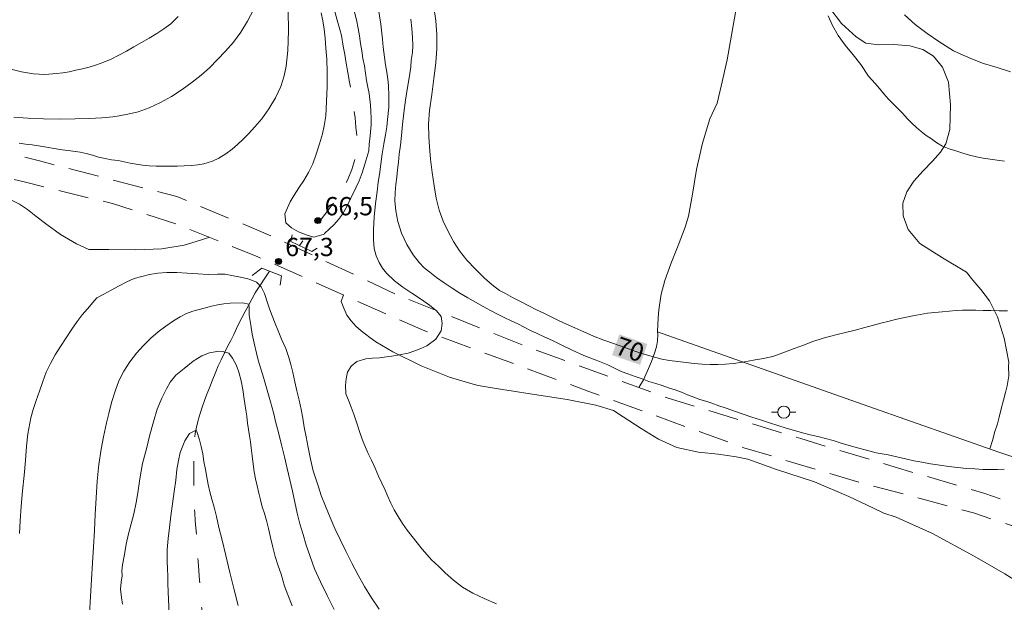
# Model space of a CAD drawing. Units: metres. Extents: x 284561 to 285076, y 1668802 to 1669367.
# Drawn here: x 284764 to 284845, y 1668839 to 1668887 of the extents above; entities that cross this region are included whole.
import ezdxf
from ezdxf.enums import TextEntityAlignment as Align

# ---------------------------------------------------------------- set-up
doc = ezdxf.new("R2010")
doc.units = ezdxf.units.M
doc.header["$MEASUREMENT"] = 0
doc.linetypes.add('HIDDEN', pattern=[0.375, 0.25, -0.125])
doc.linetypes.add('Intermitente', pattern=[48, 15, -2, 2, -2, 2, -2, 2, -2, 2, -2, 15])
for name, color, linetype, lineweight in [('Bueiro', 8, 'Continuous', 18), ('Cerca', 8, 'Cerca', 20), ('Nao_Pavimentada_S_Mfio', 10, 'HIDDEN', 15), ('Poste', 7, 'Continuous', 9), ('Rio_Intermitente', 5, 'Intermitente', 9), ('Topon_Curvas_Mestras_Masc', 255, 'Continuous', 9)]:
    doc.layers.add(name, color=color, linetype=linetype, lineweight=lineweight)
for name, color, linetype, lineweight, true_color in [('Curvas_Intermediarias', 7, 'Continuous', 9, 0x783c14), ('Curvas_Mestras', 7, 'Continuous', 20, 0x783c14), ('Pto_Cotado', 7, 'Continuous', 9, 0x783c14), ('Topon_Curvas_Mestras', 7, 'Continuous', 9, 0x783c14), ('Topon_Pto_Cotado', 7, 'Continuous', 9, 0x783c14), ('Vegetacao', 7, 'Orla8', 9, 0x00ff33)]:
    doc.layers.add(name, color=color, linetype=linetype, lineweight=lineweight, true_color=true_color)
doc.styles.add('Arial', font='arial.ttf', dxfattribs={"height": 1.5})
doc.styles.get("Standard").update_dxf_attribs({"font": 'arial.ttf'})
doc.linetypes.add('Cerca', pattern='A,10,0,["X",Standard,S=1,R=0,X=0,Y=-0.5],0.1', length=10.1)
doc.linetypes.add('Orla8', pattern='A,6,-0.5,["V",Standard,S=1,R=0,X=-0.5,Y=-1],-0.5,6,-0.5,["V",Standard,S=1,R=0,X=-0.5,Y=-1],-0.5', length=14)

# ---------------------------------------------------------------- blocks, each defined once
blk = doc.blocks.new('Cotas')
at = {"layer": 'Pto_Cotado'}
blk.add_hatch(color=256, dxfattribs=at).paths.add_polyline_path([(0, 0.24, 1), (0, -0.24, 1)])
at = {"layer": 'Pto_Cotado', "lineweight": -3}
blk.add_lwpolyline([(0, -0.24, -1), (0, 0.24, -1)], format="xyb", close=True, dxfattribs=at)
blk = doc.blocks.new('Poste')
at = {"layer": 'Poste'}
for points in [[(-0.5, 0), (-1, 0)], [(0.5, 0), (1, 0)]]:
    blk.add_lwpolyline(points, dxfattribs=at)
blk.add_lwpolyline([(0, 0.5, 1), (0, -0.5, 1)], format="xyb", close=True, dxfattribs=at)

msp = doc.modelspace()

# ---------------------------------------------------------------- linework, layer by layer
at = {"layer": 'Bueiro', "flags": 128}
for points in [[(284788.702, 1668868.08), (284788.267, 1668867.793), (284786.521, 1668868.634), (284786.649, 1668869.185)], [(284783.345, 1668865.84), (284784.16, 1668866.432), (284785.753, 1668865.807), (284785.669, 1668865.031)]]:
    msp.add_lwpolyline(points, dxfattribs=at)
at = {"layer": 'Cerca', "flags": 128}
msp.add_lwpolyline([(284816.619, 1668861.205), (284833.888, 1668855.122), (284844.65, 1668851.346), (284850.94, 1668849.251), (284859.073, 1668844.59), (284864.486, 1668841.598), (284869.479, 1668837.79), (284876.427, 1668830.271), (284894.326, 1668809.56), (284896.279, 1668807.57)], dxfattribs=at)
at = {"layer": 'Curvas_Intermediarias', "flags": 128}
for points, elevation in [([(284793.713, 1668887.833), (284793.93, 1668886.467), (284794.059, 1668885.224), (284794.101, 1668884.575), (284794.222, 1668883.759), (284794.317, 1668883.117), (284794.406, 1668882.507), (284794.496, 1668881.934), (284794.547, 1668881.423), (284794.582, 1668880.544), (284794.573, 1668879.658), (284794.479, 1668878.636), (284794.401, 1668878.031), (284794.292, 1668877.369), (284794.172, 1668876.633), (284794.033, 1668875.828), (284793.925, 1668874.967), (284793.805, 1668874.119), (284793.709, 1668873.495), (284793.619, 1668872.74), (284793.488, 1668871.742), (284793.369, 1668870.62), (284793.305, 1668869.616), (284793.315, 1668868.762), (284793.374, 1668868.045), (284793.531, 1668867.454), (284793.781, 1668866.906), (284794.061, 1668866.44), (284794.378, 1668866.036), (284795.055, 1668865.409), (284795.732, 1668864.883), (284796.464, 1668864.387), (284797.165, 1668863.911), (284797.91, 1668863.415), (284798.487, 1668862.95), (284798.866, 1668862.472), (284798.968, 1668861.899), (284798.871, 1668861.3), (284798.441, 1668860.6), (284797.689, 1668860.06), (284797.213, 1668859.84), (284796.707, 1668859.65), (284796.157, 1668859.467), (284795.576, 1668859.352), (284795.001, 1668859.256), (284794.389, 1668859.16), (284793.802, 1668859.089), (284793.227, 1668859.042), (284792.688, 1668859.009), (284791.941, 1668858.787), (284791.491, 1668858.405), (284791.196, 1668857.892), (284791.062, 1668857.355), (284791.009, 1668856.8), (284791.058, 1668856.13), (284791.266, 1668855.605), (284791.479, 1668855.047), (284791.723, 1668854.383), (284791.986, 1668853.626), (284792.237, 1668852.869), (284792.481, 1668852.18), (284792.887, 1668851.244), (284793.143, 1668850.679), (284793.449, 1668850.016), (284793.736, 1668849.371), (284794.011, 1668848.788), (284794.267, 1668848.236), (284794.504, 1668847.703), (284794.754, 1668847.157), (284795.016, 1668846.624), (284795.34, 1668846.066), (284795.708, 1668845.502), (284796.088, 1668844.95), (284796.486, 1668844.418), (284796.902, 1668843.916), (284797.325, 1668843.396), (284797.729, 1668842.919), (284798.072, 1668842.517), (284798.668, 1668841.948), (284799.208, 1668841.447), (284799.885, 1668840.847), (284800.624, 1668840.273), (284801.467, 1668839.767), (284802.397, 1668839.348), (284803.414, 1668838.906)], 68), ([(284763.8, 1668878.823), (284764.951, 1668878.742), (284766.226, 1668878.698), (284767.519, 1668878.673), (284768.818, 1668878.678), (284769.981, 1668878.721), (284771.008, 1668878.775), (284771.917, 1668878.86), (284772.43, 1668878.943), (284773.153, 1668879.064), (284774, 1668879.272), (284774.896, 1668879.592), (284775.828, 1668880.024), (284776.735, 1668880.517), (284777.605, 1668881.085), (284778.425, 1668881.69), (284779.171, 1668882.282), (284779.842, 1668882.886), (284780.514, 1668883.564), (284781.179, 1668884.236), (284781.831, 1668884.97), (284782.44, 1668885.797), (284782.986, 1668886.71), (284783.458, 1668887.623)], 69), ([(284764.227, 1668876.688), (284764.753, 1668876.622), (284765.292, 1668876.543), (284765.818, 1668876.465), (284766.313, 1668876.38), (284767.26, 1668876.229), (284767.762, 1668876.151), (284768.263, 1668876.084), (284769.247, 1668875.946), (284769.743, 1668875.836), (284770.245, 1668875.696), (284770.746, 1668875.543), (284771.279, 1668875.421), (284771.824, 1668875.324), (284772.35, 1668875.258), (284773.34, 1668875.063), (284773.836, 1668874.966), (284774.35, 1668874.888), (284774.9, 1668874.834), (284775.482, 1668874.812), (284776.058, 1668874.796), (284776.633, 1668874.792), (284777.208, 1668874.801), (284777.783, 1668874.822), (284778.371, 1668874.868), (284778.903, 1668874.908), (284779.404, 1668874.991), (284780.089, 1668875.212), (284780.62, 1668875.463), (284781.194, 1668875.82), (284781.718, 1668876.213), (284782.156, 1668876.57), (284782.581, 1668876.988), (284783.055, 1668877.456), (284783.579, 1668878.024), (284784.145, 1668878.698), (284784.729, 1668879.502), (284785.27, 1668880.424), (284785.699, 1668881.334), (284785.986, 1668882.211), (284786.162, 1668883.001), (284786.293, 1668884.282), (284786.329, 1668885.904), (284786.309, 1668887.557)], 68), ([(284788.413, 1668868.973), (284787.886, 1668869.139), (284787.168, 1668869.41), (284786.578, 1668869.751), (284786.131, 1668870.16), (284786.029, 1668870.895), (284786.464, 1668871.876), (284786.808, 1668872.426), (284787.195, 1668873.02), (284787.613, 1668873.633), (284787.988, 1668874.277), (284788.344, 1668874.989), (284788.625, 1668875.788), (284788.893, 1668876.637), (284789.119, 1668877.455), (284789.265, 1668878.104), (284789.397, 1668878.94), (284789.466, 1668880.1), (284789.517, 1668881.341), (284789.524, 1668882.525), (284789.482, 1668883.585), (284789.417, 1668884.482), (284789.351, 1668885.305), (284789.261, 1668886.04), (284789.153, 1668886.719), (284789.014, 1668887.379)], 67), ([(284791.742, 1668887.548), (284791.925, 1668886.807), (284792.051, 1668886.109), (284792.159, 1668885.492), (284792.261, 1668884.869), (284792.356, 1668884.265), (284792.452, 1668883.636), (284792.566, 1668883.026), (284792.667, 1668882.427), (284792.756, 1668881.842), (284792.858, 1668881.281), (284792.959, 1668880.758), (284793.062, 1668879.798), (284793.095, 1668879.281), (284793.122, 1668878.745), (284793.137, 1668878.209), (284793.054, 1668877.286), (284792.971, 1668876.6), (284792.923, 1668876.051), (284792.619, 1668874.978), (284792.399, 1668874.266), (284792.13, 1668873.591), (284791.866, 1668873.035), (284791.449, 1668872.186), (284791.106, 1668871.448), (284790.78, 1668870.867), (284790.436, 1668870.417), (284790.079, 1668870.028), (284789.715, 1668869.659), (284789.309, 1668869.271), (284789.272, 1668869.233), (284788.413, 1668868.973)], 67), ([(284845.108, 1668875.225), (284844.514, 1668875.309), (284843.945, 1668875.369), (284843.369, 1668875.459), (284842.806, 1668875.562), (284842.255, 1668875.702), (284841.685, 1668875.861), (284841.121, 1668876.05), (284840.563, 1668876.234), (284840.037, 1668876.449), (284839.565, 1668876.732), (284839.131, 1668877.04), (284838.697, 1668877.335), (284838.274, 1668877.643), (284837.883, 1668877.97), (284837.51, 1668878.328), (284837.137, 1668878.723), (284836.764, 1668879.119), (284836.385, 1668879.507), (284835.994, 1668879.896), (284835.596, 1668880.304), (284835.217, 1668880.742), (284834.844, 1668881.175), (284834.501, 1668881.576), (284833.954, 1668882.181), (284833.313, 1668883.139), (284832.69, 1668883.93), (284832.05, 1668884.739), (284831.471, 1668885.537), (284831.003, 1668886.347), (284830.64, 1668887.151)], 71), ([(284845.604, 1668882.558), (284844.502, 1668882.888), (284843.405, 1668883.236), (284842.357, 1668883.634), (284841.489, 1668884.026), (284840.938, 1668884.278), (284839.727, 1668885.035), (284838.765, 1668885.693), (284837.796, 1668886.432), (284836.902, 1668887.221)], 72), ([(284796.393, 1668886.852), (284796.47, 1668886.108), (284796.529, 1668885.371), (284796.539, 1668884.708), (284796.517, 1668884.126), (284796.408, 1668883.469), (284796.38, 1668882.967), (284796.284, 1668882.223), (284796.116, 1668881.268), (284795.935, 1668880.226), (284795.804, 1668879.185), (284795.709, 1668878.218), (284795.62, 1668877.319), (284795.531, 1668876.532), (284795.436, 1668875.8), (284795.358, 1668875.137), (284795.287, 1668874.505), (284795.222, 1668873.903), (284795.157, 1668873.302), (284795.085, 1668872.645), (284795.064, 1668871.938), (284795.142, 1668871.146), (284795.307, 1668870.279), (284795.621, 1668869.302), (284796.046, 1668868.374), (284796.588, 1668867.54), (284797.061, 1668866.898), (284797.484, 1668866.454), (284797.931, 1668866.096), (284798.496, 1668865.659), (284799.129, 1668865.228), (284799.768, 1668864.804), (284800.408, 1668864.379), (284801.053, 1668863.998), (284801.692, 1668863.635), (284802.318, 1668863.297), (284802.92, 1668862.971), (284803.49, 1668862.664), (284804.055, 1668862.388), (284804.607, 1668862.124), (284805.159, 1668861.86), (284805.686, 1668861.596), (284806.207, 1668861.326), (284806.752, 1668861.068), (284807.335, 1668860.811), (284808.005, 1668860.504), (284808.774, 1668860.111), (284809.623, 1668859.7), (284810.597, 1668859.276), (284811.601, 1668858.884), (284812.543, 1668858.505), (284813.659, 1668857.964), (284814.198, 1668857.762), (284814.787, 1668857.56), (284815.363, 1668857.346), (284815.933, 1668857.151), (284816.485, 1668856.973), (284817.018, 1668856.802), (284817.545, 1668856.625), (284818.071, 1668856.448), (284818.592, 1668856.252), (284819.094, 1668856.05), (284819.608, 1668855.86), (284820.098, 1668855.67), (284820.588, 1668855.517), (284821.102, 1668855.352), (284821.666, 1668855.151), (284822.273, 1668854.943), (284822.949, 1668854.704), (284823.661, 1668854.453), (284824.38, 1668854.221), (284825.099, 1668853.989), (284825.818, 1668853.744), (284826.518, 1668853.531), (284827.199, 1668853.323), (284827.875, 1668853.109), (284828.525, 1668852.92), (284829.163, 1668852.768), (284829.801, 1668852.628), (284830.427, 1668852.476), (284831.065, 1668852.287), (284831.709, 1668852.092), (284832.378, 1668851.897), (284833.041, 1668851.707), (284833.673, 1668851.537), (284834.571, 1668851.299), (284835.568, 1668851.124), (284836.287, 1668850.966), (284836.98, 1668850.808), (284837.662, 1668850.638), (284838.337, 1668850.511), (284839.049, 1668850.384), (284839.798, 1668850.27), (284840.541, 1668850.174), (284841.284, 1668850.091), (284841.995, 1668850.013), (284842.695, 1668849.961), (284843.345, 1668849.92), (284843.951, 1668849.91), (284844.539, 1668849.919), (284845.102, 1668849.94)], 69), ([(284793.775, 1668838.473), (284793.164, 1668839.393), (284792.585, 1668840.308), (284792.055, 1668841.248), (284791.531, 1668842.243), (284791.038, 1668843.221), (284790.588, 1668844.167), (284790.157, 1668845.083), (284789.757, 1668845.992), (284789.369, 1668846.914), (284789.031, 1668847.798), (284788.793, 1668848.509), (284788.373, 1668849.799), (284788.14, 1668850.766), (284787.944, 1668851.733), (284787.785, 1668852.612), (284787.639, 1668853.38), (284787.506, 1668854.122), (284787.373, 1668854.839), (284787.209, 1668855.6), (284787.032, 1668856.374), (284786.868, 1668857.122), (284786.698, 1668857.864), (284786.527, 1668858.532), (284786.364, 1668859.105), (284786.113, 1668859.841), (284785.763, 1668860.613), (284785.488, 1668861.298), (284785.257, 1668861.902), (284784.994, 1668862.525), (284784.769, 1668863.111), (284784.599, 1668863.666), (284784.418, 1668864.186), (284784.361, 1668864.351), (284784.099, 1668864.912), (284783.707, 1668865.29), (284783.112, 1668865.523), (284782.388, 1668865.7), (284781.676, 1668865.839), (284781.118, 1668865.947), (284780.506, 1668865.937), (284779.745, 1668865.926), (284778.897, 1668865.976), (284778.025, 1668866.027), (284777.171, 1668866.071), (284776.348, 1668866.084), (284775.612, 1668866.023), (284774.938, 1668865.912), (284774.289, 1668865.764), (284773.665, 1668865.579), (284773.06, 1668865.325), (284772.437, 1668864.99), (284771.789, 1668864.642), (284771.184, 1668864.313), (284770.604, 1668863.997), (284770.265, 1668863.614), (284769.847, 1668863.111), (284769.391, 1668862.596), (284768.979, 1668862.075), (284768.561, 1668861.435), (284768.101, 1668860.726), (284767.627, 1668860.017), (284767.185, 1668859.314), (284766.792, 1668858.624), (284766.461, 1668857.91), (284766.168, 1668857.146), (284765.887, 1668856.357), (284765.63, 1668855.581), (284765.392, 1668854.836), (284765.185, 1668854.16), (284764.937, 1668852.853), (284764.837, 1668851.822), (284764.755, 1668850.659), (284764.643, 1668849.441), (284764.5, 1668848.178), (284764.401, 1668846.909), (284764.301, 1668845.715), (284764.262, 1668844.66)], 67), ([(284770.004, 1668838.067), (284770.084, 1668839.488), (284770.163, 1668840.896), (284770.249, 1668842.249), (284770.323, 1668843.551), (284770.416, 1668844.91), (284770.483, 1668846.244), (284770.551, 1668847.59), (284770.643, 1668848.961), (284770.772, 1668850.32), (284770.951, 1668851.592), (284771.163, 1668852.609), (284771.405, 1668853.757), (284771.586, 1668854.518), (284771.805, 1668855.404), (284772.103, 1668856.333), (284772.421, 1668857.195), (284772.831, 1668858), (284773.304, 1668858.744), (284773.857, 1668859.457), (284774.429, 1668860.101), (284775.032, 1668860.702), (284775.648, 1668861.216), (284776.264, 1668861.692), (284776.887, 1668862.112), (284777.442, 1668862.439), (284777.979, 1668862.709), (284778.498, 1668862.899), (284779.017, 1668863.051), (284779.523, 1668863.19), (284780.03, 1668863.317), (284780.537, 1668863.431), (284781.037, 1668863.515), (284781.55, 1668863.573), (284782.552, 1668863.602), (284783.072, 1668863.493), (284783.111, 1668863.169), (284783.12, 1668862.589), (284783.248, 1668861.755), (284783.357, 1668861.014), (284783.515, 1668860.273), (284783.705, 1668859.464), (284783.85, 1668858.897), (284784.064, 1668858.188), (284784.309, 1668857.373), (284784.58, 1668856.421), (284784.869, 1668855.462), (284785.134, 1668854.479), (284785.285, 1668853.844), (284785.525, 1668852.948), (284785.771, 1668851.946), (284786.011, 1668850.95), (284786.239, 1668850.004), (284786.454, 1668849.07), (284786.656, 1668848.149), (284786.858, 1668847.253), (284787.061, 1668846.344), (284787.282, 1668845.466), (284787.534, 1668844.595), (284787.798, 1668843.711), (284788.118, 1668842.772), (284788.475, 1668841.783), (284788.963, 1668840.701), (284789.513, 1668839.569), (284790.088, 1668838.438)], 66), ([(284782.201, 1668838.755), (284781.886, 1668840.054), (284781.533, 1668841.479), (284781.206, 1668842.866), (284780.897, 1668844.11), (284780.633, 1668845.16), (284780.418, 1668846.06), (284780.23, 1668846.822), (284780.06, 1668847.478), (284779.89, 1668848.084), (284779.757, 1668848.678), (284779.643, 1668849.29), (284779.517, 1668849.928), (284779.403, 1668850.578), (284779.301, 1668851.203), (284779.181, 1668851.809), (284779.048, 1668852.341), (284778.817, 1668853.046), (284778.754, 1668853.146), (284778.211, 1668852.869), (284777.837, 1668852.26), (284777.451, 1668851.301), (284777.299, 1668850.669), (284777.185, 1668849.911), (284777.084, 1668849.053), (284776.946, 1668848.108), (284776.82, 1668847.113), (284776.695, 1668846.105), (284776.569, 1668845.172), (284776.449, 1668844.259), (284776.379, 1668843.345), (284776.377, 1668842.463), (284776.405, 1668841.725), (284776.432, 1668841.224), (284776.447, 1668840.549), (284776.484, 1668839.241), (284776.578, 1668837.54)], 64)]:
    msp.add_lwpolyline(points, dxfattribs=dict(at, elevation=elevation))
at = {"layer": 'Curvas_Mestras', "flags": 128}
for points, elevation in [([(284845.357, 1668862.94), (284844.676, 1668862.949), (284844.002, 1668862.952), (284843.371, 1668862.962), (284842.777, 1668862.984), (284842.22, 1668862.994), (284841.675, 1668862.991), (284841.137, 1668862.958), (284840.568, 1668862.906), (284839.993, 1668862.86), (284839.393, 1668862.788), (284838.787, 1668862.736), (284838.193, 1668862.646), (284837.588, 1668862.532), (284836.939, 1668862.398), (284836.271, 1668862.246), (284835.653, 1668862.082), (284834.961, 1668861.917), (284834.374, 1668861.76), (284833.645, 1668861.57), (284832.847, 1668861.361), (284832.075, 1668861.165), (284831.389, 1668860.994), (284830.746, 1668860.83), (284830.233, 1668860.697), (284829.294, 1668860.382), (284828.825, 1668860.207), (284828.324, 1668860.024), (284827.842, 1668859.836), (284826.928, 1668859.484), (284826.094, 1668859.2), (284825.173, 1668859.004), (284824.642, 1668858.914), (284824.079, 1668858.819), (284823.479, 1668858.71), (284822.855, 1668858.627), (284822.212, 1668858.562), (284821.587, 1668858.54), (284820.943, 1668858.537), (284820.287, 1668858.571), (284819.638, 1668858.624), (284818.975, 1668858.69), (284818.3, 1668858.78), (284817.626, 1668858.87), (284817, 1668858.985), (284816.499, 1668859.101), (284815.613, 1668859.364), (284814.844, 1668859.609), (284813.964, 1668859.915), (284813.091, 1668860.228), (284812.217, 1668860.541), (284811.368, 1668860.866), (284810.587, 1668861.21), (284809.849, 1668861.536), (284809.173, 1668861.85), (284808.516, 1668862.157), (284807.896, 1668862.453), (284807.301, 1668862.748), (284806.693, 1668863.031), (284806.061, 1668863.339), (284805.397, 1668863.69), (284804.734, 1668864.041), (284804.145, 1668864.355), (284803.661, 1668864.613), (284803.071, 1668865.076), (284802.4, 1668865.645), (284801.686, 1668866.343), (284800.983, 1668867.092), (284800.386, 1668867.847), (284799.887, 1668868.627), (284799.451, 1668869.445), (284799.039, 1668870.3), (284798.713, 1668871.205), (284798.467, 1668872.167), (284798.29, 1668873.197), (284798.13, 1668874.295), (284797.995, 1668875.382), (284797.91, 1668876.394), (284797.857, 1668877.213), (284797.828, 1668878.269), (284797.928, 1668879.369), (284798.096, 1668880.674), (284798.269, 1668882.01), (284798.443, 1668883.296), (284798.518, 1668884.47), (284798.519, 1668885.619), (284798.422, 1668886.73), (284798.268, 1668887.848)], 70), ([(284777.297, 1668887.094), (284776.669, 1668886.482), (284776.12, 1668886.076), (284775.522, 1668885.682), (284774.911, 1668885.313), (284774.287, 1668884.956), (284773.639, 1668884.587), (284773.035, 1668884.249), (284772.411, 1668883.917), (284771.788, 1668883.597), (284771.176, 1668883.327), (284770.577, 1668883.107), (284769.984, 1668882.931), (284769.434, 1668882.785), (284768.89, 1668882.671), (284768.334, 1668882.557), (284767.808, 1668882.461), (284767.301, 1668882.409), (284766.342, 1668882.336), (284765.396, 1668882.376), (284764.423, 1668882.539), (284763.439, 1668882.802)], 70), ([(284772.701, 1668838.871), (284772.631, 1668839.426), (284772.56, 1668840.107), (284772.613, 1668840.687), (284772.678, 1668841.206), (284772.659, 1668841.612), (284772.727, 1668842.095), (284772.877, 1668842.951), (284773.027, 1668843.807), (284773.203, 1668844.639), (284773.427, 1668845.47), (284773.646, 1668846.271), (284773.846, 1668847.202), (284773.971, 1668848.008), (284774.139, 1668849.158), (284774.367, 1668850.421), (284774.677, 1668851.615), (284774.968, 1668852.753), (284775.26, 1668853.841), (284775.57, 1668854.861), (284775.949, 1668855.774), (284776.329, 1668856.538), (284776.623, 1668857.089), (284777.103, 1668857.664), (284777.763, 1668858.208), (284778.51, 1668858.802), (284779.226, 1668859.24), (284779.843, 1668859.491), (284780.61, 1668859.619), (284780.913, 1668859.614), (284781.434, 1668859.455), (284781.732, 1668859.047), (284782.081, 1668858.439), (284782.274, 1668857.9), (284782.463, 1668857.205), (284782.595, 1668856.478), (284782.71, 1668855.696), (284782.849, 1668854.79), (284782.919, 1668854.287), (284782.977, 1668853.721), (284783.047, 1668853.194), (284783.129, 1668852.691), (284783.23, 1668852.194), (284783.281, 1668851.685), (284783.345, 1668851.039), (284783.435, 1668850.356), (284783.536, 1668849.723), (284783.643, 1668849.145), (284783.763, 1668848.568), (284783.895, 1668847.991), (284784.033, 1668847.432), (284784.19, 1668846.868), (284784.365, 1668846.309), (284784.528, 1668845.726), (284784.691, 1668845.081), (284784.867, 1668844.348), (284785.043, 1668843.554), (284785.257, 1668842.772), (284785.494, 1668842.015), (284785.732, 1668841.32), (284786.026, 1668840.359), (284786.295, 1668839.633), (284786.651, 1668838.746)], 65)]:
    msp.add_lwpolyline(points, dxfattribs=dict(at, elevation=elevation))
at = {"layer": 'Nao_Pavimentada_S_Mfio', "ltscale": 10, "flags": 128}
for points in [[(284675.853, 1668905.165), (284689.099, 1668901.002), (284703.603, 1668895.426), (284719.72, 1668889.901), (284731.651, 1668884.948), (284742.391, 1668881.318), (284754.548, 1668878.175), (284765.889, 1668875.237), (284777.173, 1668872.315), (284785.098, 1668869.015), (284795.518, 1668864.138), (284805.603, 1668860.098), (284817.436, 1668855.798), (284828.396, 1668852.454), (284836.141, 1668850.113), (284843.51, 1668847.945), (284850.723, 1668845.532), (284857.268, 1668842.297), (284861.868, 1668839.485), (284866.703, 1668835.372), (284873.262, 1668828.591), (284879.513, 1668821.331), (284886.534, 1668813.275), (284891.949, 1668807.564)], [(284675.205, 1668903.648), (284680.808, 1668901.856), (284688.12, 1668899.642), (284704.311, 1668893.403), (284715.176, 1668889.67), (284723.867, 1668886.637), (284730.62, 1668883.803), (284737.094, 1668880.925), (284740.835, 1668879.182), (284745.39, 1668877.89), (284751.632, 1668876.451), (284758.666, 1668874.922), (284764.653, 1668873.507), (284771.897, 1668871.733), (284777.43, 1668869.954), (284783.817, 1668867.359), (284797.384, 1668861.342), (284811.004, 1668856.322), (284823.716, 1668851.708), (284832.701, 1668849.015), (284842.581, 1668846.361), (284848.421, 1668844.401), (284853.421, 1668842.325), (284857.323, 1668840.28), (284861.689, 1668837.097), (284866.026, 1668833.676), (284869.533, 1668830.258), (284875.646, 1668822.982), (284883.06, 1668814.064), (284889.381, 1668807.56)]]:
    msp.add_lwpolyline(points, dxfattribs=at)
at = {"layer": 'Rio_Intermitente', "flags": 128}
for points in [[(284786.877, 1668928.69), (284786.843, 1668927.958), (284786.84, 1668927.406), (284786.861, 1668926.866), (284786.937, 1668926.321), (284787.008, 1668925.67), (284787.093, 1668924.808), (284787.157, 1668924.299), (284787.24, 1668923.723), (284787.329, 1668923.165), (284787.383, 1668922.321), (284787.422, 1668921.738), (284787.437, 1668921.18), (284787.483, 1668920.641), (284787.529, 1668920.101), (284787.581, 1668919.605), (284787.657, 1668919.109), (284787.734, 1668918.588), (284787.829, 1668918.024), (284787.906, 1668917.429), (284787.989, 1668916.803), (284788.06, 1668916.214), (284788.156, 1668915.588), (284788.277, 1668914.676), (284788.393, 1668913.845), (284788.508, 1668912.977), (284788.629, 1668912.116), (284788.75, 1668911.341), (284788.884, 1668910.578), (284789.005, 1668909.89), (284789.138, 1668909.19), (284789.283, 1668908.514), (284789.404, 1668907.851), (284789.518, 1668907.194), (284789.607, 1668906.636), (284789.649, 1668905.619), (284789.61, 1668904.756), (284789.546, 1668903.757), (284789.445, 1668902.77), (284789.345, 1668901.845), (284789.231, 1668900.983), (284789.099, 1668900.138), (284788.979, 1668899.331), (284788.84, 1668898.518), (284788.708, 1668897.636), (284788.613, 1668896.804), (284788.542, 1668896.109), (284788.583, 1668895.154), (284788.649, 1668894.298), (284788.765, 1668893.294), (284788.912, 1668892.296), (284789.12, 1668891.335), (284789.341, 1668890.362), (284789.581, 1668889.47), (284789.838, 1668888.571), (284790.077, 1668887.692), (284790.329, 1668886.787), (284790.543, 1668886.019), (284790.687, 1668885.517), (284790.84, 1668884.637), (284790.954, 1668883.967), (284791.081, 1668883.248), (284791.221, 1668882.479), (284791.354, 1668881.705), (284791.494, 1668880.961), (284791.602, 1668880.235), (284791.698, 1668879.522), (284791.801, 1668878.766), (284791.879, 1668878.009), (284791.956, 1668877.265), (284791.99, 1668876.664), (284791.986, 1668876.149), (284791.81, 1668875.435), (284791.53, 1668874.54), (284791.175, 1668873.657), (284790.813, 1668872.93), (284790.352, 1668872.214), (284789.836, 1668871.529), (284789.332, 1668870.845), (284788.895, 1668870.266), (284788.434, 1668869.711), (284788.003, 1668869.238), (284787.72, 1668868.939), (284787.233, 1668868.291)], [(284784.775, 1668866.191), (284783.608, 1668864.403), (284783.319, 1668863.887), (284783.062, 1668863.377), (284782.78, 1668862.892), (284782.504, 1668862.364), (284782.179, 1668861.735), (284781.842, 1668860.996), (284781.596, 1668860.511), (284781.339, 1668860.001), (284781.081, 1668859.478), (284780.818, 1668858.925), (284780.573, 1668858.415), (284780.371, 1668857.924), (284780.077, 1668857.191), (284779.845, 1668856.619), (284779.643, 1668856.091), (284779.435, 1668855.569), (284779.264, 1668855.034), (284779.087, 1668854.518), (284778.929, 1668853.959), (284778.789, 1668853.382), (284778.668, 1668852.873), (284778.585, 1668852.041), (284778.576, 1668851.396), (284778.573, 1668850.695), (284778.582, 1668849.944), (284778.58, 1668849.218), (284778.577, 1668848.529), (284778.592, 1668847.847), (284778.608, 1668847.115), (284778.642, 1668846.377), (284778.682, 1668845.695), (284778.728, 1668845.13), (284778.793, 1668844.473), (284778.82, 1668843.902), (284778.873, 1668843.158), (284778.926, 1668842.402), (284778.992, 1668841.608), (284779.039, 1668840.82), (284779.098, 1668840.07), (284779.17, 1668839.27), (284779.216, 1668838.569), (284779.307, 1668837.564), (284779.36, 1668836.808), (284779.578, 1668835.196), (284779.698, 1668834.706), (284779.968, 1668833.82), (284780.256, 1668833.028), (284780.575, 1668832.191), (284780.757, 1668831.715), (284780.97, 1668831.17), (284781.207, 1668830.588), (284781.476, 1668830.049), (284781.831, 1668829.437), (284782.361, 1668828.527), (284782.729, 1668828.014), (284783.102, 1668827.556), (284783.481, 1668827.13), (284783.86, 1668826.753), (284784.252, 1668826.389), (284784.68, 1668826.05), (284785.146, 1668825.723), (284785.648, 1668825.422), (284786.169, 1668825.139), (284786.702, 1668824.856), (284787.254, 1668824.579), (284787.831, 1668824.29), (284788.463, 1668824.008), (284789.164, 1668823.732), (284789.944, 1668823.487), (284790.811, 1668823.243), (284791.697, 1668822.98), (284792.546, 1668822.742), (284793.277, 1668822.547), (284793.89, 1668822.407), (284794.528, 1668822.218), (284795.203, 1668822.016), (284795.984, 1668821.784), (284796.845, 1668821.559), (284797.73, 1668821.333), (284798.622, 1668821.114), (284799.483, 1668820.901), (284800.362, 1668820.719), (284801.267, 1668820.537), (284801.431, 1668820.499)]]:
    msp.add_lwpolyline(points, dxfattribs=at)
at = {"layer": 'Topon_Curvas_Mestras_Masc'}
msp.add_solid([(284812.907, 1668859.298, 70), (284815.21, 1668858.506, 70), (284813.494, 1668861.006, 70), (284815.797, 1668860.214, 70)], dxfattribs=at)
at = {"layer": 'Vegetacao', "flags": 128}
for points in [[(284850.909, 1668910.346), (284850.745, 1668910.701), (284850.439, 1668911.146), (284850.006, 1668911.576), (284849.574, 1668911.938), (284849.124, 1668912.289), (284848.644, 1668912.522), (284847.937, 1668912.801), (284847.065, 1668912.935), (284845.784, 1668913.059), (284844.573, 1668913.15), (284843.519, 1668913.138), (284842.68, 1668913.119), (284842.02, 1668913.109), (284839.443, 1668913.328), (284836.507, 1668913.452), (284834.135, 1668913.393), (284832.763, 1668913.312), (284832.15, 1668913.239), (284831.095, 1668912.739), (284830.129, 1668912.181), (284829.6, 1668911.713), (284829.246, 1668911.228), (284828.973, 1668910.773), (284828.712, 1668910.278), (284828.451, 1668909.678), (284828.209, 1668908.992), (284827.972, 1668908.206), (284827.734, 1668907.391), (284827.515, 1668906.646), (284827.273, 1668905.879), (284827.065, 1668905.123), (284826.528, 1668903.175), (284825.746, 1668899.694), (284824.9, 1668896.276), (284824.291, 1668893.86), (284824, 1668892.639), (284823.536, 1668890.182), (284822.91, 1668886.657), (284822.352, 1668883.516), (284821.846, 1668881.36), (284821.533, 1668879.975), (284820.93, 1668878.693), (284820.338, 1668876.689), (284819.847, 1668874.526), (284819.496, 1668872.505), (284819.189, 1668870.708), (284818.911, 1668869.799), (284818.316, 1668868.294), (284817.722, 1668866.788), (284817.238, 1668865.425), (284816.931, 1668864.301), (284816.794, 1668863.415), (284816.712, 1668862.778), (284816.649, 1668861.848), (284816.619, 1668861.205), (284816.657, 1668861.017), (284816.633, 1668860.47), (284816.543, 1668859.975), (284816.374, 1668859.453), (284816.14, 1668858.768), (284815.824, 1668858.001), (284815.49, 1668857.274), (284815.11, 1668856.644)], [(284843.914, 1668851.604), (284844.172, 1668852.383), (284844.303, 1668852.942), (284844.53, 1668853.672), (284844.683, 1668854.216), (284844.851, 1668854.901), (284845.037, 1668855.612), (284845.194, 1668856.249), (284845.343, 1668856.789), (284845.484, 1668857.596), (284845.458, 1668858.399), (284845.461, 1668858.738), (284845.092, 1668860.689), (284844.55, 1668862.434), (284843.879, 1668863.744), (284843.174, 1668864.682), (284842.528, 1668865.441), (284841.987, 1668866.097), (284840.033, 1668867.275), (284838.176, 1668868.467), (284837.209, 1668869.62), (284836.803, 1668870.741), (284836.78, 1668871.764), (284837.091, 1668872.698), (284837.666, 1668873.579), (284838.427, 1668874.415), (284839.21, 1668875.215), (284839.864, 1668875.943), (284840.314, 1668876.629), (284840.617, 1668877.81), (284840.682, 1668879.848), (284840.521, 1668881.696), (284840.037, 1668882.932), (284839.302, 1668883.825), (284838.412, 1668884.39), (284837.349, 1668884.69), (284836.046, 1668884.777), (284834.799, 1668884.771), (284833.73, 1668884.9), (284832.933, 1668885.417), (284831.748, 1668886.505), (284830.77, 1668887.766), (284830.278, 1668888.95), (284830.199, 1668890.125), (284830.446, 1668891.346), (284831.004, 1668892.598), (284831.685, 1668893.757), (284832.479, 1668894.806), (284833.298, 1668895.829), (284833.906, 1668896.735), (284834.37, 1668897.66), (284834.693, 1668898.517), (284834.947, 1668899.73), (284835.114, 1668901.245), (284834.956, 1668902.631), (284834.576, 1668903.712), (284834.101, 1668904.665), (284833.673, 1668905.638), (284833.503, 1668906.444), (284833.548, 1668907.125), (284834.141, 1668908.024), (284835.009, 1668908.251), (284835.64, 1668908.09), (284836.35, 1668907.822), (284837.094, 1668907.528), (284837.849, 1668907.252), (284838.648, 1668907.022), (284839.524, 1668906.922), (284840.401, 1668906.687), (284841.142, 1668906.271), (284841.712, 1668905.66), (284842.031, 1668905.003), (284842.067, 1668904.337), (284841.788, 1668903.689), (284841.286, 1668903.099), (284840.549, 1668902.631), (284839.779, 1668902.248), (284838.72, 1668901.618), (284838.601, 1668900.952), (284839.283, 1668900.26), (284839.807, 1668900.139), (284840.371, 1668900.171), (284840.946, 1668900.349), (284841.557, 1668900.608), (284842.064, 1668900.86), (284843.006, 1668901.11), (284843.533, 1668901.082), (284844.231, 1668900.892), (284845.299, 1668900.469), (284846.774, 1668899.966), (284848.238, 1668899.638), (284849.508, 1668899.495), (284850.58, 1668899.593), (284851.466, 1668899.839), (284852.151, 1668900.21), (284852.684, 1668900.622), (284853.049, 1668901.051), (284853.329, 1668901.67)], [(284744.831, 1668860.668), (284744.181, 1668860.72), (284743.566, 1668860.554), (284742.958, 1668860.283), (284742.243, 1668859.985), (284741.728, 1668859.823), (284740.841, 1668859.815), (284739.336, 1668860.386), (284737.77, 1668861.209), (284736.689, 1668862.218), (284736.028, 1668863.068), (284735.643, 1668863.748), (284735.402, 1668864.559), (284735.308, 1668865.698), (284735.279, 1668866.328), (284735.06, 1668868.186), (284734.773, 1668870.133), (284734.239, 1668871.695), (284733.324, 1668872.849), (284732.278, 1668873.69), (284731.157, 1668874.486), (284730.163, 1668875.305), (284729.61, 1668876.144), (284729.569, 1668876.993), (284730.096, 1668877.909), (284730.916, 1668878.762), (284731.711, 1668879.424), (284732.639, 1668880.081), (284733.562, 1668880.319), (284734.787, 1668880.437), (284735.952, 1668880.427), (284737.036, 1668880.372), (284738.146, 1668880.18), (284739.15, 1668879.745), (284740.104, 1668878.959), (284740.943, 1668878.028), (284741.805, 1668876.911), (284742.826, 1668875.954), (284743.931, 1668875.285), (284745.117, 1668874.907), (284745.989, 1668874.825), (284746.977, 1668874.807), (284748.563, 1668874.348), (284750.2, 1668873.402), (284751.377, 1668872.484), (284752.252, 1668871.783), (284752.97, 1668871.403), (284753.754, 1668871.269), (284754.9, 1668871.419), (284756.13, 1668871.924), (284757.226, 1668872.525), (284758.081, 1668872.994), (284758.946, 1668873.002), (284760.609, 1668872.845), (284762.21, 1668872.543), (284763.392, 1668872.132), (284764.247, 1668871.696), (284764.903, 1668871.252), (284765.603, 1668870.711), (284766.508, 1668870.018), (284767.621, 1668869.193), (284768.927, 1668868.435), (284769.949, 1668867.974), (284771.582, 1668867.966), (284773.78, 1668867.932), (284775.954, 1668868.031), (284777.771, 1668868.315), (284779.128, 1668868.73), (284779.846, 1668868.972)], [(284790.858, 1668864.236), (284790.675, 1668863.716), (284790.881, 1668863.147), (284791.133, 1668862.593), (284791.495, 1668862.107), (284791.857, 1668861.688), (284792.3, 1668861.306), (284793.019, 1668860.747), (284793.521, 1668860.388), (284794.894, 1668859.578), (284797.241, 1668858.422), (284799.553, 1668857.494), (284801.304, 1668856.962), (284801.898, 1668856.816), (284803.376, 1668856.569), (284806.176, 1668856.127), (284809.222, 1668855.664), (284811.573, 1668855.209), (284813.022, 1668854.768), (284813.811, 1668854.243), (284815.289, 1668853.277), (284816.71, 1668852.397), (284818.213, 1668851.726), (284819.985, 1668851.335), (284821.622, 1668851.175), (284823.093, 1668850.958), (284824.058, 1668850.769), (284826.393, 1668849.915), (284829.511, 1668848.904), (284832.344, 1668847.718), (284834.363, 1668846.747), (284835.208, 1668846.33), (284836.211, 1668846.022), (284839.208, 1668844.657), (284842.634, 1668842.813), (284845.153, 1668841.353), (284846.18, 1668840.717), (284847.199, 1668840.297), (284848.578, 1668839.882), (284850.063, 1668839.844), (284851.46, 1668840.227), (284852.835, 1668840.743), (284854.021, 1668841.017), (284855.105, 1668841.007), (284856.182, 1668840.766), (284856.955, 1668840.479), (284857.361, 1668840.253)]]:
    msp.add_lwpolyline(points, dxfattribs=at)

# ---------------------------------------------------------------- block references
at = {"layer": 'Poste'}
msp.add_blockref('Poste', (284826.999, 1668854.627), dxfattribs=at)
at = {"layer": 'Pto_Cotado'}
for p in [(284788.752, 1668870.338, 66.5), (284785.526, 1668866.993, 67.25)]:
    msp.add_blockref('Cotas', p, dxfattribs=at)

# ---------------------------------------------------------------- texts
at = {"layer": 'Topon_Curvas_Mestras', "style": 'Arial'}
msp.add_text('70', height=1.5, rotation=341.03333, dxfattribs=at).set_placement((284814.37, 1668859.774, 70), align=Align.MIDDLE_CENTER)
at = {"layer": 'Topon_Pto_Cotado', "style": 'Arial'}
for s, p in [('66,5', (284789.302, 1668870.772, 66.5)), ('67,3', (284786.075, 1668867.428, 67.25))]:
    msp.add_text(s, height=1.5, dxfattribs=at).set_placement(p)

doc.saveas('drawing.dxf')
